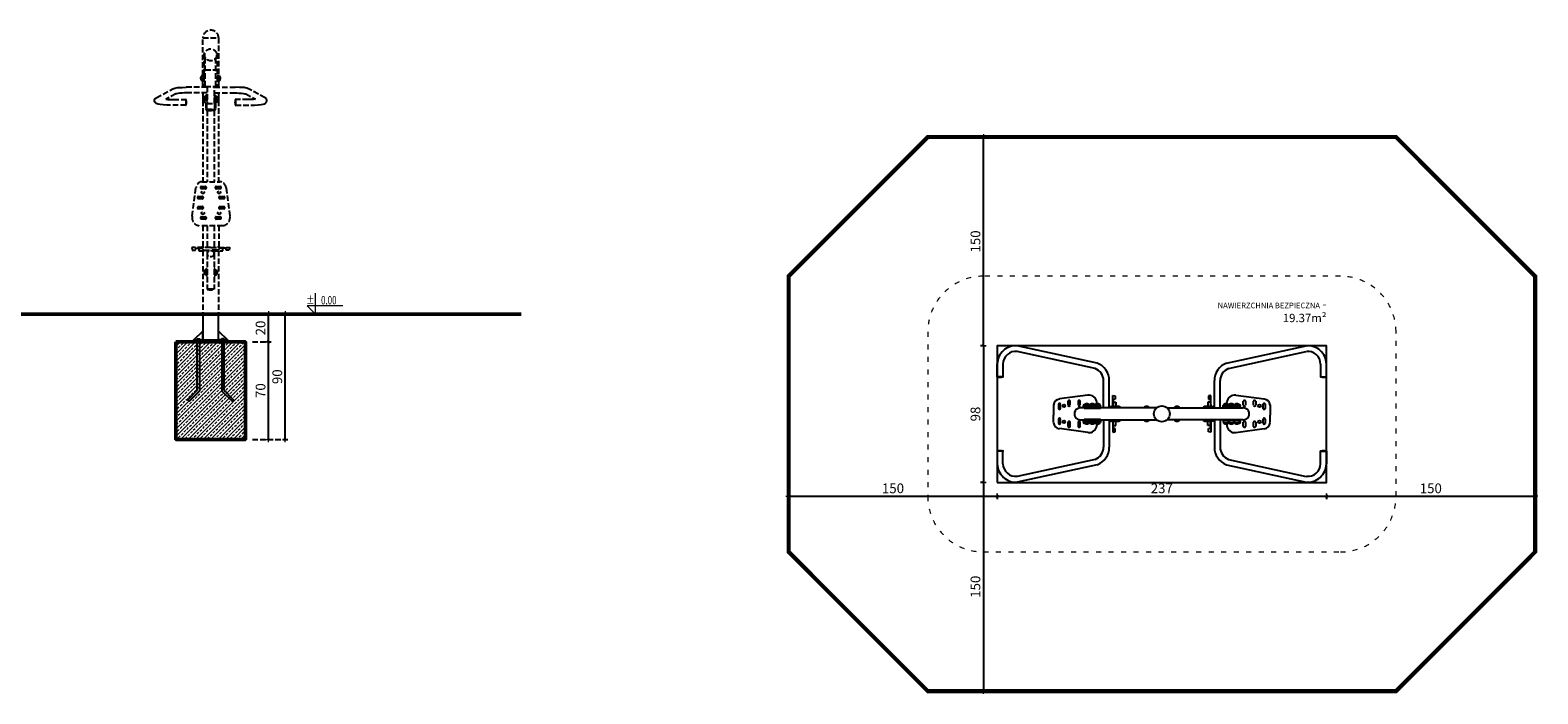
# Model space of a CAD drawing. Units: millimetres. Extents: x 1565 to 3833, y 923 to 1402.
# Drawn here: x 2749 to 3833, y 923 to 1400 of the extents above; entities that cross this region are included whole.
import ezdxf
from ezdxf.enums import TextEntityAlignment as Align

# ---------------------------------------------------------------- set-up
doc = ezdxf.new("R2010")
doc.units = ezdxf.units.MM
doc.linetypes.add('ACAD_ISO03W100', pattern=[30, 12, -18])
doc.linetypes.add('JIS_02_4.0', pattern=[5.5, 4, -1.5])
doc.layers.get('Defpoints').update_dxf_attribs({"color": 250})
for name, color, linetype, lineweight in [('0-02 opis', 11, 'Continuous', 0), ('0-02 opis STREFA 150', 8, 'Continuous', 0), ('0-03 wymiary', 6, 'Continuous', 5), ('05', 5, 'Continuous', 25), ('1-02 wid cienki', 8, 'Continuous', 5), ('1-03 sc zelbet', 3, 'Continuous', 50), ('1-15 hatch', 189, 'Continuous', 0)]:
    doc.layers.add(name, color=color, linetype=linetype, lineweight=lineweight)
doc.styles.add('1-20 Arial Narrow', font='txt', dxfattribs={"height": 6})
doc.styles.add('1-25', font='txt', dxfattribs={"height": 7})
doc.styles.add('ROMANS', font='romans', dxfattribs={"width": 0.7})
doc.dimstyles.new('1-25', dxfattribs={"dimtxt": 7, "dimasz": 0.2, "dimexe": 2, "dimexo": 5, "dimgap": 1.25, "dimtad": 1, "dimdec": 0, "dimrnd": 0.5, "dimtxsty": '1-25', "dimblk": 'BG dim mark', "dimcen": 0, "dimclrd": 256, "dimclre": 8, "dimclrt": 11, "dimadec": 0, "dimazin": 0, "dimtfac": 1, "dimtdec": 0, "dimtix": 1, "dimtmove": 1, "dimatfit": 3, "dimfxl": 0.5, "dimtfill": 1, "dimarcsym": 0})

# ---------------------------------------------------------------- blocks, each defined once
blk = doc.blocks.new('BG dim mark')
for p, q in [((10, 0), (-10, 0)), ((0, -10), (0, 10))]:
    blk.add_line(p, q)
at = {"color": 0, "linetype": 'ByBlock', "const_width": 1.5}
blk.add_lwpolyline([(5, 5), (-5, -5)], dxfattribs=at)
blk = doc.blocks.new('*D22')
at = {"layer": '0-03 wymiary', "color": 8, "linetype": 'JIS_02_4.0', "lineweight": -2, "transparency": 16777216}
for p, q in [((-57.2, 50.1), (-59.7, 50.1)), ((-57.2, -48), (-59.7, -48))]:
    blk.add_line(p, q, dxfattribs=at)
at = {"layer": '0-03 wymiary', "lineweight": -2, "transparency": 16777216}
blk.add_line((-57.7, 49.9), (-57.7, -47.8), dxfattribs=at)
at = {"layer": 'Defpoints', "color": 0, "transparency": 16777216}
for p in [(-47.7, 50.1), (-57.7, -48), (-47.7, -48)]:
    blk.add_point(p, dxfattribs=at)
at = {"layer": '0-03 wymiary', "lineweight": -2, "transparency": 16777216, "xscale": 0.2, "yscale": 0.2, "zscale": 0.2}
for p, rotation in [((-57.7, 50.1), 90), ((-57.7, -48), 270)]:
    blk.add_blockref('BG dim mark', p, dxfattribs=dict(at, rotation=rotation))
at = {"layer": '0-03 wymiary', "color": 11, "transparency": 16777216, "insert": (-62.5, 1.1), "char_height": 7, "attachment_point": 5, "rotation": 90, "style": '1-25', "bg_fill": 3, "box_fill_scale": 1.1, "bg_fill_color": 256, "bg_fill_true_color": 13158600, "bg_fill_transparency": 0}
blk.add_mtext('98', dxfattribs=at)
blk = doc.blocks.new('*D23')
at = {"layer": '0-03 wymiary', "color": 8, "linetype": 'JIS_02_4.0', "lineweight": -2, "transparency": 16777216}
for p, q in [((-57.2, -48), (-59.7, -48)), ((-57.2, -198), (-59.7, -198))]:
    blk.add_line(p, q, dxfattribs=at)
at = {"layer": '0-03 wymiary', "lineweight": -2, "transparency": 16777216}
blk.add_line((-57.7, -48.2), (-57.7, -197.8), dxfattribs=at)
at = {"layer": 'Defpoints', "color": 0, "transparency": 16777216}
for p in [(-47.7, -48), (-57.7, -198), (70.6, -198)]:
    blk.add_point(p, dxfattribs=at)
at = {"layer": '0-03 wymiary', "lineweight": -2, "transparency": 16777216, "xscale": 0.2, "yscale": 0.2, "zscale": 0.2}
for p, rotation in [((-57.7, -48), 90), ((-57.7, -198), 270)]:
    blk.add_blockref('BG dim mark', p, dxfattribs=dict(at, rotation=rotation))
at = {"layer": '0-03 wymiary', "color": 11, "transparency": 16777216, "insert": (-62.5, -123), "char_height": 7, "attachment_point": 5, "rotation": 90, "style": '1-25', "bg_fill": 3, "box_fill_scale": 1.1, "bg_fill_color": 256, "bg_fill_true_color": 13158600, "bg_fill_transparency": 0}
blk.add_mtext('150', dxfattribs=at)
blk = doc.blocks.new('*D24')
at = {"layer": '0-03 wymiary', "color": 8, "linetype": 'JIS_02_4.0', "lineweight": -2, "transparency": 16777216}
for p, q in [((-57.2, 200.1), (-59.7, 200.1)), ((-57.2, 50.1), (-59.7, 50.1))]:
    blk.add_line(p, q, dxfattribs=at)
at = {"layer": '0-03 wymiary', "lineweight": -2, "transparency": 16777216}
blk.add_line((-57.7, 50.3), (-57.7, 199.9), dxfattribs=at)
at = {"layer": 'Defpoints', "color": 0, "transparency": 16777216}
for p in [(-57.7, 200.1), (70.6, 200.1), (-47.7, 50.1)]:
    blk.add_point(p, dxfattribs=at)
at = {"layer": '0-03 wymiary', "lineweight": -2, "transparency": 16777216, "xscale": 0.2, "yscale": 0.2, "zscale": 0.2}
for p, rotation in [((-57.7, 200.1), 90), ((-57.7, 50.1), 270)]:
    blk.add_blockref('BG dim mark', p, dxfattribs=dict(at, rotation=rotation))
at = {"layer": '0-03 wymiary', "color": 11, "transparency": 16777216, "insert": (-62.5, 125.1), "char_height": 7, "attachment_point": 5, "rotation": 90, "style": '1-25', "bg_fill": 3, "box_fill_scale": 1.1, "bg_fill_color": 256, "bg_fill_true_color": 13158600, "bg_fill_transparency": 0}
blk.add_mtext('150', dxfattribs=at)
blk = doc.blocks.new('*D25')
at = {"layer": '0-03 wymiary', "color": 8, "linetype": 'JIS_02_4.0', "lineweight": -2, "transparency": 16777216}
for p, q in [((189, -57.5), (189, -60)), ((339, -57.5), (339, -60))]:
    blk.add_line(p, q, dxfattribs=at)
at = {"layer": '0-03 wymiary', "lineweight": -2, "transparency": 16777216}
blk.add_line((189.2, -58), (338.8, -58), dxfattribs=at)
at = {"layer": 'Defpoints', "color": 0, "transparency": 16777216}
for p in [(339, 1.1), (189, -48), (339, -58)]:
    blk.add_point(p, dxfattribs=at)
at = {"layer": '0-03 wymiary', "lineweight": -2, "transparency": 16777216, "xscale": 0.2, "yscale": 0.2, "zscale": 0.2, "rotation": 180}
blk.add_blockref('BG dim mark', (189, -58), dxfattribs=at)
at = {"layer": '0-03 wymiary', "lineweight": -2, "transparency": 16777216, "xscale": 0.2, "yscale": 0.2, "zscale": 0.2}
blk.add_blockref('BG dim mark', (339, -58), dxfattribs=at)
at = {"layer": '0-03 wymiary', "color": 11, "transparency": 16777216, "insert": (264, -53.2), "char_height": 7, "attachment_point": 5, "style": '1-25', "bg_fill": 3, "box_fill_scale": 1.1, "bg_fill_color": 256, "bg_fill_true_color": 13158600, "bg_fill_transparency": 0}
blk.add_mtext('150', dxfattribs=at)
blk = doc.blocks.new('*D26')
at = {"layer": '0-03 wymiary', "color": 8, "linetype": 'JIS_02_4.0', "lineweight": -2, "transparency": 16777216}
for p, q in [((-197.7, -57.5), (-197.7, -60)), ((-47.7, -57.5), (-47.7, -60))]:
    blk.add_line(p, q, dxfattribs=at)
at = {"layer": '0-03 wymiary', "lineweight": -2, "transparency": 16777216}
blk.add_line((-197.5, -58), (-47.9, -58), dxfattribs=at)
at = {"layer": 'Defpoints', "color": 0, "transparency": 16777216}
for p in [(-197.7, 1.1), (-47.7, -48), (-47.7, -58)]:
    blk.add_point(p, dxfattribs=at)
at = {"layer": '0-03 wymiary', "lineweight": -2, "transparency": 16777216, "xscale": 0.2, "yscale": 0.2, "zscale": 0.2, "rotation": 180}
blk.add_blockref('BG dim mark', (-197.7, -58), dxfattribs=at)
at = {"layer": '0-03 wymiary', "lineweight": -2, "transparency": 16777216, "xscale": 0.2, "yscale": 0.2, "zscale": 0.2}
blk.add_blockref('BG dim mark', (-47.7, -58), dxfattribs=at)
at = {"layer": '0-03 wymiary', "color": 11, "transparency": 16777216, "insert": (-122.7, -53.2), "char_height": 7, "attachment_point": 5, "style": '1-25', "bg_fill": 3, "box_fill_scale": 1.1, "bg_fill_color": 256, "bg_fill_true_color": 13158600, "bg_fill_transparency": 0}
blk.add_mtext('150', dxfattribs=at)
blk = doc.blocks.new('*D27')
at = {"layer": '0-03 wymiary', "color": 8, "linetype": 'JIS_02_4.0', "lineweight": -2, "transparency": 16777216}
for p, q in [((-47.7, -57.5), (-47.7, -60)), ((189, -57.5), (189, -60))]:
    blk.add_line(p, q, dxfattribs=at)
at = {"layer": '0-03 wymiary', "lineweight": -2, "transparency": 16777216}
blk.add_line((-47.5, -58), (188.8, -58), dxfattribs=at)
at = {"layer": 'Defpoints', "color": 0, "transparency": 16777216}
for p in [(-47.7, -48), (189, -48), (189, -58)]:
    blk.add_point(p, dxfattribs=at)
at = {"layer": '0-03 wymiary', "lineweight": -2, "transparency": 16777216, "xscale": 0.2, "yscale": 0.2, "zscale": 0.2, "rotation": 180}
blk.add_blockref('BG dim mark', (-47.7, -58), dxfattribs=at)
at = {"layer": '0-03 wymiary', "lineweight": -2, "transparency": 16777216, "xscale": 0.2, "yscale": 0.2, "zscale": 0.2}
blk.add_blockref('BG dim mark', (189, -58), dxfattribs=at)
at = {"layer": '0-03 wymiary', "color": 11, "transparency": 16777216, "insert": (70.6, -53.2), "char_height": 7, "attachment_point": 5, "style": '1-25', "bg_fill": 3, "box_fill_scale": 1.1, "bg_fill_color": 256, "bg_fill_true_color": 13158600, "bg_fill_transparency": 0}
blk.add_mtext('237', dxfattribs=at)
blk = doc.blocks.new('*D37')
at = {"layer": '0-03 wymiary', "color": 8, "linetype": 'JIS_02_4.0', "lineweight": -2, "transparency": 16777216}
for p, q in [((2909.2, 1176.3), (2922.8, 1176.3)), ((2909.2, 1106.3), (2922.8, 1106.3))]:
    blk.add_line(p, q, dxfattribs=at)
at = {"layer": '0-03 wymiary', "lineweight": -2, "transparency": 16777216}
blk.add_line((2920.8, 1106.5), (2920.8, 1176.1), dxfattribs=at)
at = {"layer": 'Defpoints', "color": 0, "transparency": 16777216}
for p in [(2904.2, 1176.3), (2920.8, 1176.3), (2904.2, 1106.3)]:
    blk.add_point(p, dxfattribs=at)
at = {"layer": '0-03 wymiary', "lineweight": -2, "transparency": 16777216, "xscale": 0.2, "yscale": 0.2, "zscale": 0.2}
for p, rotation in [((2920.8, 1176.3), 90), ((2920.8, 1106.3), 270)]:
    blk.add_blockref('BG dim mark', p, dxfattribs=dict(at, rotation=rotation))
at = {"layer": '0-03 wymiary', "color": 11, "transparency": 16777216, "insert": (2916, 1141.3), "char_height": 7, "attachment_point": 5, "rotation": 90, "style": '1-25', "bg_fill": 3, "box_fill_scale": 1.1, "bg_fill_color": 256, "bg_fill_true_color": 13158600, "bg_fill_transparency": 0}
blk.add_mtext('70', dxfattribs=at)
blk = doc.blocks.new('*D38')
at = {"layer": '0-03 wymiary', "color": 8, "linetype": 'JIS_02_4.0', "lineweight": -2, "transparency": 16777216}
for p, q in [((2909.2, 1196.3), (2922.8, 1196.3)), ((2909.2, 1176.3), (2922.8, 1176.3))]:
    blk.add_line(p, q, dxfattribs=at)
at = {"layer": '0-03 wymiary', "lineweight": -2, "transparency": 16777216}
blk.add_line((2920.8, 1176.5), (2920.8, 1196.1), dxfattribs=at)
at = {"layer": 'Defpoints', "color": 0, "transparency": 16777216}
for p in [(2904.2, 1196.3), (2904.2, 1176.3)]:
    blk.add_point(p, dxfattribs=at)
at = {"layer": '0-03 wymiary', "lineweight": -2, "transparency": 16777216, "xscale": 0.2, "yscale": 0.2, "zscale": 0.2}
for p, rotation in [((2920.8, 1196.3), 90), ((2920.8, 1176.3), 270)]:
    blk.add_blockref('BG dim mark', p, dxfattribs=dict(at, rotation=rotation))
at = {"layer": '0-03 wymiary', "color": 11, "transparency": 16777216, "insert": (2916, 1186.3), "char_height": 7, "attachment_point": 5, "rotation": 90, "style": '1-25', "bg_fill": 3, "box_fill_scale": 1.1, "bg_fill_color": 256, "bg_fill_true_color": 13158600, "bg_fill_transparency": 0}
blk.add_mtext('20', dxfattribs=at)
at = {"layer": 'Defpoints', "color": 0, "transparency": 16777216}
blk.add_point((2920.8, 1196.3), dxfattribs=at)
blk = doc.blocks.new('*D39')
at = {"layer": '0-03 wymiary', "color": 8, "linetype": 'JIS_02_4.0', "lineweight": -2, "transparency": 16777216}
for p, q in [((2909.2, 1196.3), (2934.8, 1196.3)), ((2909.2, 1106.3), (2934.8, 1106.3))]:
    blk.add_line(p, q, dxfattribs=at)
at = {"layer": '0-03 wymiary', "lineweight": -2, "transparency": 16777216}
blk.add_line((2932.8, 1106.5), (2932.8, 1196.1), dxfattribs=at)
at = {"layer": 'Defpoints', "color": 0, "transparency": 16777216}
for p in [(2904.2, 1196.3), (2932.8, 1196.3), (2904.2, 1106.3)]:
    blk.add_point(p, dxfattribs=at)
at = {"layer": '0-03 wymiary', "lineweight": -2, "transparency": 16777216, "xscale": 0.2, "yscale": 0.2, "zscale": 0.2}
for p, rotation in [((2932.8, 1196.3), 90), ((2932.8, 1106.3), 270)]:
    blk.add_blockref('BG dim mark', p, dxfattribs=dict(at, rotation=rotation))
at = {"layer": '0-03 wymiary', "color": 11, "transparency": 16777216, "insert": (2928, 1151.3), "char_height": 7, "attachment_point": 5, "rotation": 90, "style": '1-25', "bg_fill": 3, "box_fill_scale": 1.1, "bg_fill_color": 256, "bg_fill_true_color": 13158600, "bg_fill_transparency": 0}
blk.add_mtext('90', dxfattribs=at)
blk = doc.blocks.new('*U4')
at = {"ltscale": 0.1}
blk.add_lwpolyline([(65, 20), (-20, 20), (0, 0), (0, 50)], dxfattribs=at)
at = {"style": 'ROMANS', "width": 0.7}
blk.add_attdef('±', text='', height=20, dxfattribs=at).set_placement((-10, 35), align=Align.MIDDLE_CENTER)
blk.add_attdef('WYSOKOSC', text='', height=20, rotation=360, dxfattribs=at).set_placement((5.2, 35), align=Align.MIDDLE_LEFT)
blk = doc.blocks.new('*U21')
at = {"layer": '0-02 opis STREFA 150', "linetype": 'ACAD_ISO03W100', "ltscale": 0.3, "const_width": 3}
blk.add_lwpolyline([(-97.7, -198), (239, -198), (339, -98), (339, 100.1), (239, 200.1), (-97.7, 200.1), (-197.7, 100.1), (-197.7, -98)], close=True, dxfattribs=at)
at = {"layer": '1-02 wid cienki', "linetype": 'ACAD_ISO03W100', "ltscale": 0.3}
blk.add_lwpolyline([(-57.7, -98), (199, -98, 0.414214), (239, -58), (239, 60.1, 0.414214), (199, 100.1), (-57.7, 100.1, 0.414214), (-97.7, 60.1), (-97.7, -58, 0.414214)], format="xyb", close=True, dxfattribs=at)
at = {"layer": 'Defpoints'}
blk.add_lwpolyline([(-47.7, -48), (189, -48), (189, 50.1), (-47.7, 50.1)], close=True, dxfattribs=at)
blk.add_point((0, 0), dxfattribs=at)
at = {"layer": '0-02 opis', "insert": (189, 75.1), "char_height": 6, "attachment_point": 6, "style": '1-20 Arial Narrow'}
blk.add_mtext_dynamic_manual_height_columns('{\\H0.66667x;NAWIERZCHNIA BEZPIECZNA} - 19.37m² ', width=96.789, gutter_width=30, heights=[0], dxfattribs=at)
at = {"layer": '0-03 wymiary'}
dim = blk.add_linear_dim(base=(-57.7, -48), p1=(-47.7, 50.1), p2=(-47.7, -48), angle=90, dimstyle='1-25', override={"dimfxlon": 1}, dxfattribs=at)
dim.commit()
dim.dimension.update_dxf_attribs({"geometry": '*D22', "text_midpoint": (-62.5, 1.1)})
dim = blk.add_linear_dim(base=(339, -58), p1=(189, -48), p2=(339, 1.1), dimstyle='1-25', override={"dimfxlon": 1}, dxfattribs=at)
dim.commit()
dim.dimension.update_dxf_attribs({"geometry": '*D25', "text_midpoint": (264, -53.2)})
for base, p1, p2, picture, middle in [((-57.7, 200.1), (-47.7, 50.1), (70.6, 200.1), '*D24', (-62.5, 125.1)), ((-57.7, -198), (-47.7, -48), (70.6, -198), '*D23', (-62.5, -123))]:
    dim = blk.add_linear_dim(base=base, p1=p1, p2=p2, angle=90, dimstyle='1-25', override={"dimfxlon": 1}, dxfattribs=at)
    dim.commit()
    dim.dimension.update_dxf_attribs({"geometry": picture, "text_midpoint": middle})
dim = blk.add_linear_dim(base=(-47.7, -58), p1=(-197.7, 1.1), p2=(-47.7, -48), dimstyle='1-25', override={"dimfxlon": 1}, dxfattribs=at)
dim.commit()
dim.dimension.update_dxf_attribs({"geometry": '*D26', "text_midpoint": (-122.7, -53.2)})
dim = blk.add_linear_dim(base=(189, -58), p1=(-47.7, -48), p2=(189, -48), dimstyle='1-25', override={"dimfxlon": 1}, dxfattribs=at)
dim.commit()
dim.dimension.update_dxf_attribs({"geometry": '*D27', "text_midpoint": (70.6, -53.2)})

msp = doc.modelspace()

# ---------------------------------------------------------------- hatches: boundary and pattern name
at = {"layer": '1-15 hatch'}
h = msp.add_hatch(dxfattribs=at)
h.set_pattern_fill('ANSI33', color=256, scale=0.6)
h.set_pattern_definition([(45, (1778.32, 1196.301), (-2.694077, 2.694077), []), (45, (1781.0142, 1196.301), (-2.694077, 2.694077), [1.905, -0.9525])])
h.paths.add_polyline_path([(2854.2, 1176.3), (2904.2, 1176.3), (2904.2, 1106.3), (2854.2, 1106.3)])

# ---------------------------------------------------------------- linework, layer by layer
at = {"layer": '05', "color": 252, "linetype": 'JIS_02_4.0', "true_color": 0x939598}
for p, q in [((2873.6, 1394.7), (2884.9, 1394.7)), ((2873.6, 1367.7), (2873.6, 1394.7)), ((2884.9, 1394.7), (2884.9, 1367.7)), ((2875, 1383.6), (2874.3, 1383.6)), ((2874.3, 1383.6), (2874.3, 1359.8)), ((2875.3, 1359.8), (2875.3, 1380.7)), ((2883, 1359.8), (2883, 1380.7)), ((2883.3, 1383.6), (2884, 1383.6)), ((2884, 1383.6), (2884, 1359.8)), ((2872.8, 1367.6), (2872.8, 1364)), ((2874.3, 1367.7), (2872.9, 1367.7)), ((2872.9, 1367.7), (2872.9, 1363.9)), ((2875.3, 1371.8), (2883, 1371.8)), ((2884, 1367.7), (2885.4, 1367.7)), ((2885.4, 1367.7), (2885.4, 1363.9)), ((2885.5, 1367.6), (2885.5, 1364)), ((2840.1, 1351.8), (2852.1, 1358.2)), ((2852.1, 1358.2), (2852.7, 1358.4)), ((2852.7, 1358.4), (2853.4, 1358.7)), ((2853.4, 1358.7), (2854.4, 1358.9)), ((2854.4, 1358.9), (2855.3, 1359)), ((2855.3, 1359), (2856.4, 1359.1)), ((2856.4, 1359.1), (2857.4, 1359.2)), ((2858.7, 1355.1), (2857.1, 1355)), ((2857.4, 1359.2), (2858.6, 1359.2)), ((2858.6, 1359.2), (2861.7, 1359.4)), ((2860.4, 1355.2), (2858.7, 1355.1)), ((2861.7, 1355.2), (2860.4, 1355.2)), ((2876.6, 1359.4), (2861.7, 1359.4)), ((2876.6, 1355.2), (2861.7, 1355.2)), ((2872.9, 1363.9), (2874.3, 1363.9)), ((2873.5, 1355.2), (2873.5, 1351.3)), ((2873.6, 1359.4), (2873.6, 1363.9)), ((2874.3, 1359.8), (2875.3, 1359.8)), ((2875.3, 1359.8), (2883, 1359.8)), ((2876.6, 1359.8), (2876.6, 1347.6)), ((2881.9, 1347.6), (2881.9, 1359.8)), ((2884.9, 1359.4), (2881.9, 1359.4)), ((2881.9, 1359.4), (2896.8, 1359.4)), ((2881.9, 1355.2), (2896.8, 1355.2)), ((2884, 1359.8), (2883, 1359.8)), ((2885.4, 1363.9), (2884, 1363.9)), ((2884.9, 1363.9), (2884.9, 1359.4)), ((2884.9, 1355.2), (2884.9, 1351.3)), ((2899.9, 1359.2), (2896.8, 1359.4)), ((2896.8, 1355.2), (2898.1, 1355.2)), ((2898.1, 1355.2), (2899.8, 1355.1)), ((2899.8, 1355.1), (2901.4, 1355)), ((2901.1, 1359.2), (2899.9, 1359.2)), ((2902.1, 1359.1), (2901.1, 1359.2)), ((2903.2, 1359), (2902.1, 1359.1)), ((2904.1, 1358.9), (2903.2, 1359)), ((2905.1, 1358.7), (2904.1, 1358.9)), ((2905.8, 1358.4), (2905.1, 1358.7)), ((2906.4, 1358.2), (2905.8, 1358.4)), ((2918.4, 1351.8), (2906.4, 1358.2)), ((2838.9, 1350.3), (2839.1, 1350.7)), ((2838.9, 1349.7), (2838.9, 1350.3)), ((2838.9, 1349.2), (2838.9, 1349.7)), ((2839.1, 1348.7), (2838.9, 1349.2)), ((2839.1, 1350.7), (2839.3, 1351.1)), ((2839.3, 1348.4), (2839.1, 1348.7)), ((2839.3, 1351.1), (2839.7, 1351.5)), ((2839.7, 1348), (2839.3, 1348.4)), ((2839.7, 1351.5), (2840.1, 1351.8)), ((2840, 1347.7), (2839.7, 1348)), ((2840.7, 1347.4), (2840, 1347.7)), ((2841.5, 1347.1), (2840.7, 1347.4)), ((2842.9, 1346.9), (2841.5, 1347.1)), ((2845.1, 1346.6), (2842.9, 1346.9)), ((2847.8, 1346.5), (2845.1, 1346.6)), ((2854.1, 1354.5), (2847, 1350.7)), ((2847, 1350.7), (2848.4, 1350.6)), ((2850.1, 1346.4), (2847.8, 1346.5)), ((2848.4, 1350.6), (2850.4, 1350.5)), ((2861.4, 1346.4), (2850.1, 1346.4)), ((2850.4, 1350.5), (2852.4, 1350.5)), ((2852.4, 1350.5), (2861.4, 1350.5)), ((2854.7, 1354.6), (2854.1, 1354.5)), ((2855.6, 1354.8), (2854.7, 1354.6)), ((2857.1, 1355), (2855.6, 1354.8)), ((2861.4, 1350.5), (2861.4, 1346.4)), ((2873.5, 1349.8), (2873.5, 1291.4)), ((2874.3, 1352.4), (2874.3, 1348.7)), ((2875.7, 1352.5), (2874.4, 1352.5)), ((2874.4, 1352.5), (2874.4, 1348.6)), ((2874.4, 1348.6), (2875.7, 1348.6)), ((2876.3, 1353.6), (2875.7, 1353.6)), ((2875.7, 1353.6), (2875.7, 1343.6)), ((2876.4, 1343.6), (2876.4, 1353.6)), ((2876.6, 1353.6), (2876.5, 1353.6)), ((2876.5, 1353.6), (2876.5, 1347.6)), ((2876.5, 1347.6), (2876.6, 1347.6)), ((2876.6, 1347.6), (2881.9, 1347.6)), ((2881.9, 1353.6), (2882, 1353.6)), ((2882, 1347.6), (2881.9, 1347.6)), ((2882, 1353.6), (2882, 1347.6)), ((2882.1, 1353.6), (2882.7, 1353.6)), ((2882.1, 1343.6), (2882.1, 1353.6)), ((2882.7, 1353.6), (2882.7, 1343.6)), ((2882.7, 1352.5), (2884.1, 1352.5)), ((2884.1, 1348.6), (2882.7, 1348.6)), ((2884.1, 1352.5), (2884.1, 1348.6)), ((2884.2, 1352.4), (2884.2, 1348.7)), ((2884.9, 1349.8), (2884.9, 1291.4)), ((2906.1, 1350.5), (2897.1, 1350.5)), ((2897.1, 1350.5), (2897.1, 1346.4)), ((2897.1, 1346.4), (2908.4, 1346.4)), ((2901.4, 1355), (2902.9, 1354.8)), ((2902.9, 1354.8), (2903.8, 1354.6)), ((2903.8, 1354.6), (2904.4, 1354.5)), ((2904.4, 1354.5), (2911.5, 1350.7)), ((2908.1, 1350.5), (2906.1, 1350.5)), ((2910.1, 1350.6), (2908.1, 1350.5)), ((2908.4, 1346.4), (2910.7, 1346.5)), ((2911.5, 1350.7), (2910.1, 1350.6)), ((2910.7, 1346.5), (2913.4, 1346.6)), ((2913.4, 1346.6), (2915.6, 1346.9)), ((2915.6, 1346.9), (2917, 1347.1)), ((2917, 1347.1), (2917.8, 1347.4)), ((2917.8, 1347.4), (2918.5, 1347.7)), ((2918.8, 1351.5), (2918.4, 1351.8)), ((2918.5, 1347.7), (2918.8, 1348)), ((2919.2, 1351.1), (2918.8, 1351.5)), ((2918.8, 1348), (2919.2, 1348.4)), ((2919.4, 1350.7), (2919.2, 1351.1)), ((2919.2, 1348.4), (2919.4, 1348.7)), ((2919.6, 1350.3), (2919.4, 1350.7)), ((2919.4, 1348.7), (2919.6, 1349.2)), ((2919.6, 1349.7), (2919.6, 1350.3)), ((2919.6, 1349.2), (2919.6, 1349.7)), ((2879.7, 1343.3), (2876.7, 1343.3)), ((2876.7, 1342.6), (2879.7, 1342.6)), ((2876.8, 1342.6), (2876.8, 1291.4)), ((2879.7, 1343.3), (2881.7, 1343.3)), ((2881.7, 1342.6), (2879.7, 1342.6)), ((2881.7, 1342.6), (2881.7, 1291.4)), ((2872.8, 1291.4), (2885.9, 1291.4)), ((2865.9, 1266.6), (2868.7, 1287.2)), ((2870.3, 1280.9), (2873.4, 1280.9)), ((2873.4, 1279.2), (2870.3, 1279.2)), ((2872.5, 1288), (2875.6, 1288)), ((2875.6, 1286.3), (2872.5, 1286.3)), ((2883.1, 1288), (2886.3, 1288)), ((2886.3, 1286.3), (2883.1, 1286.3)), ((2885.6, 1280.9), (2888.8, 1280.9)), ((2888.8, 1279.2), (2885.6, 1279.2)), ((2890.3, 1287), (2893.1, 1266.5)), ((2870.3, 1273.6), (2873.4, 1273.6)), ((2873.4, 1271.9), (2870.3, 1271.9)), ((2885.6, 1273.6), (2888.8, 1273.6)), ((2888.8, 1271.9), (2885.6, 1271.9)), ((2887.9, 1259.8), (2871.5, 1259.8)), ((2872.5, 1266.3), (2875.6, 1266.3)), ((2875.6, 1264.6), (2872.5, 1264.6)), ((2873.5, 1259.8), (2873.5, 1244.6)), ((2876.8, 1259.8), (2876.8, 1244.1)), ((2881.7, 1259.8), (2881.7, 1244.1)), ((2883.1, 1266.3), (2886.3, 1266.3)), ((2886.3, 1264.6), (2883.1, 1264.6)), ((2885, 1259.8), (2885, 1244.6)), ((2879.3, 1244.1), (2865.6, 1244.1)), ((2865.6, 1244.1), (2866, 1242.3)), ((2866, 1242.3), (2868.2, 1242.3)), ((2868.2, 1242.3), (2868.6, 1243.7)), ((2868.6, 1243.7), (2872.8, 1243.7)), ((2870.6, 1243.6), (2870.6, 1241.8)), ((2870.6, 1241.8), (2878.2, 1241.8)), ((2872.8, 1243.7), (2874.3, 1242.2)), ((2873.5, 1241.8), (2873.5, 1196.3)), ((2874.3, 1242.2), (2879.3, 1242.2)), ((2876.8, 1241.8), (2876.8, 1239.6)), ((2876.8, 1239.6), (2876.8, 1214.2)), ((2876.9, 1239.6), (2876.8, 1239.6)), ((2879.3, 1244.1), (2892.9, 1244.1)), ((2884.2, 1242.2), (2879.3, 1242.2)), ((2880.3, 1241.8), (2887.9, 1241.8)), ((2881.7, 1239.6), (2881.6, 1239.6)), ((2881.7, 1241.8), (2881.7, 1239.6)), ((2881.7, 1239.6), (2881.7, 1214.2)), ((2885.7, 1243.7), (2884.2, 1242.2)), ((2884.9, 1241.8), (2884.9, 1196.3)), ((2890, 1243.7), (2885.7, 1243.7)), ((2887.9, 1241.8), (2887.9, 1243.7)), ((2890.3, 1242.3), (2890, 1243.7)), ((2892.5, 1242.3), (2890.3, 1242.3)), ((2892.9, 1244.1), (2892.5, 1242.3)), ((2875.3, 1228.1), (2875.3, 1224.4)), ((2876.8, 1228.2), (2875.4, 1228.2)), ((2875.4, 1228.2), (2875.4, 1224.4)), ((2876.2, 1228.2), (2876.2, 1229)), ((2876.2, 1229), (2876.8, 1229)), ((2882.2, 1229), (2881.7, 1229)), ((2881.7, 1228.2), (2883.1, 1228.2)), ((2882.2, 1228.2), (2882.2, 1229)), ((2883.1, 1228.2), (2883.1, 1224.4)), ((2883.2, 1228.1), (2883.2, 1224.4)), ((2875.4, 1224.4), (2876.8, 1224.4)), ((2876.2, 1224.4), (2876.2, 1223.5)), ((2876.2, 1223.5), (2876.8, 1223.5)), ((2881.7, 1214.2), (2876.8, 1214.2)), ((2883.1, 1224.4), (2881.7, 1224.4)), ((2882.2, 1223.5), (2881.7, 1223.5)), ((2882.2, 1224.4), (2882.2, 1223.5))]:
    msp.add_line(p, q, dxfattribs=at)
at = {"layer": '05'}
for points in [[(2884.9, 1196.3), (2873.5, 1196.3), (2873.5, 1177.8), (2884.9, 1177.8)], [(2873.5, 1184.1), (2867.2, 1177.8), (2873.5, 1177.8)], [(2869.6, 1178.6), (2871.2, 1178.6), (2871.2, 1141), (2863.9, 1133.7), (2862.8, 1134.8), (2869.6, 1141.6)], [(2867.2, 1177.8), (2891.2, 1177.8), (2891.2, 1176.8), (2867.2, 1176.8)], [(2867.2, 1176.8), (2891.2, 1176.8), (2891.2, 1176.3), (2867.2, 1176.3)], [(2888.9, 1178.6), (2887.3, 1178.6), (2887.3, 1141), (2894.6, 1133.7), (2895.7, 1134.8), (2888.9, 1141.6)]]:
    msp.add_lwpolyline(points, close=True, dxfattribs=at)
for points in [[(2884.9, 1179.8), (2884.9, 1184.1), (2891.2, 1177.8), (2884.9, 1177.8)], [(2894.6, 1133.7), (2895.7, 1134.8)]]:
    msp.add_lwpolyline(points, dxfattribs=at)
at = {"layer": '05', "color": 252, "linetype": 'JIS_02_4.0', "true_color": 0x939598}
for centre, radius in [((2879.2, 1382.6), 4.3), ((2873.6, 1283.8), 0.973), ((2885.3, 1283.8), 0.973), ((2873.6, 1268.9), 0.973), ((2885.3, 1268.9), 0.973), ((2879.2, 1239.7), 2.34)]:
    msp.add_circle(centre, radius, dxfattribs=at)
for centre, radius, start, end in [((2879.3, 1394.6), 5.69, 0.9315, 179.0685), ((2874.4, 1365.8), 2.44, 128.0003, 231.9997), ((2883.9, 1365.8), 2.44, 308.0003, 51.9997), ((2861.5, 1350.5), 0.0623, 7.6275, 172.3725), ((2861.5, 1346.4), 0.0639, 194.7962, 345.2038), ((2851.9, 1348.4), 9.9, 347.8648, 12.1352), ((2875.9, 1350.6), 2.44, 128.0003, 231.9997), ((2882.6, 1350.6), 2.44, 308.0003, 51.9997), ((2906.6, 1348.4), 9.9, 167.8648, 192.1352), ((2897, 1350.5), 0.0623, 7.6275, 172.3725), ((2897, 1346.4), 0.0639, 194.7962, 345.2038), ((2876.8, 1343.6), 1.03, 181.328, 268.672), ((2876.7, 1343.6), 0.376, 178.0135, 271.9865), ((2881.7, 1343.6), 0.376, 268.0135, 1.9865), ((2881.7, 1343.6), 1.03, 271.328, 358.672), ((2873.3, 1286.8), 4.58, 95.11, 175.3635), ((2885.6, 1286.7), 4.69, 3.3546, 86.6454), ((2870.5, 1280), 0.852, 105.2005, 254.7995), ((2872.7, 1287.2), 0.852, 105.2005, 254.7995), ((2873.1, 1280), 0.878, 290.5374, 69.4626), ((2875.3, 1287.2), 0.878, 290.5374, 69.4626), ((2883.3, 1287.2), 0.852, 105.2005, 254.7995), ((2885.9, 1280), 0.852, 105.2005, 254.7995), ((2886, 1287.2), 0.878, 290.5374, 69.4626), ((2888.5, 1280), 0.878, 290.5374, 69.4626), ((2870.5, 1272.7), 0.852, 105.2005, 254.7995), ((2873.1, 1272.7), 0.878, 290.5374, 69.4626), ((2885.9, 1272.7), 0.852, 105.2005, 254.7995), ((2888.5, 1272.7), 0.878, 290.5374, 69.4626), ((2871.5, 1265.5), 5.71, 169.178, 270.3105), ((2872.7, 1265.4), 0.852, 105.2005, 254.7995), ((2875.3, 1265.4), 0.878, 290.5374, 69.4626), ((2883.3, 1265.4), 0.852, 105.2005, 254.7995), ((2886, 1265.4), 0.878, 290.5374, 69.4626), ((2887.2, 1265.7), 5.94, 277.3525, 7.9055), ((2873.5, 1243.6), 1.03, 32.143, 147.857), ((2885, 1243.6), 1.03, 32.143, 147.857), ((2876.9, 1226.3), 2.44, 128.0003, 231.9997), ((2881.6, 1226.3), 2.44, 308.0003, 51.9997), ((2879.2, 1222.1), 8.32, 252.8477, 287.1523)]:
    msp.add_arc(centre, radius, start, end, dxfattribs=at)
at = {"layer": '1-03 sc zelbet'}
msp.add_lwpolyline([(1642, 1196.3), (3102.4, 1196.3)], dxfattribs=at)
msp.add_lwpolyline([(2854.2, 1176.3), (2904.2, 1176.3), (2904.2, 1106.3), (2854.2, 1106.3)], close=True, dxfattribs=at)

# ---------------------------------------------------------------- block references
msp.add_blockref('*U21', (3492.5, 1123.4))
at = {"layer": '0-02 opis'}
ref = msp.add_blockref('*U4', (2954.7, 1196.3), dxfattribs=dict(at, xscale=0.3, yscale=0.3, zscale=0.3))
ref.add_attrib('±', '%%P', dxfattribs={"layer": '0', "height": 6, "rotation": 360, "style": 'ROMANS', "width": 0.7}).set_placement((2953.7, 1203.3), align=Align.RIGHT)
ref.add_attrib('WYSOKOSC', '0,00', dxfattribs={"layer": '0', "height": 6, "rotation": 360, "style": 'ROMANS', "width": 0.7}).set_placement((2969.7, 1203.3), align=Align.RIGHT)

# ---------------------------------------------------------------- next in the draw order: linework, layer by layer
at = {"layer": '05'}
for p, q in [((3516.6, 1161.1), (3459.2, 1173.6)), ((3609.7, 1161.1), (3667, 1173.6)), ((3444.8, 1151.3), (3444.8, 1160.5)), ((3448.9, 1160.4), (3448.9, 1151.3)), ((3515.1, 1157.2), (3459.2, 1169.5)), ((3611.1, 1157.2), (3667, 1169.5)), ((3677.3, 1160.4), (3677.3, 1151.3)), ((3681.4, 1151.3), (3681.4, 1160.5)), ((3448.9, 1151.3), (3444.8, 1151.3)), ((3677.3, 1151.3), (3681.4, 1151.3)), ((3521.2, 1128.9), (3521.2, 1148.5)), ((3525.3, 1128.9), (3525.3, 1148.5)), ((3600.9, 1128.9), (3600.9, 1148.5)), ((3605, 1128.9), (3605, 1148.5)), ((3485.2, 1131), (3485.2, 1123.6)), ((3488.7, 1131.5), (3488.7, 1128.5)), ((3509.9, 1138), (3489.5, 1135.3)), ((3490.3, 1128.5), (3490.3, 1131.5)), ((3495.6, 1133.8), (3495.6, 1130.8)), ((3497.2, 1130.8), (3497.2, 1133.8)), ((3502.9, 1133.8), (3502.9, 1130.8)), ((3504.5, 1130.8), (3504.5, 1133.8)), ((3507.2, 1128.9), (3504.6, 1128.9)), ((3519.1, 1129.5), (3507.2, 1129.5)), ((3507.2, 1129.5), (3507.2, 1128.7)), ((3507.2, 1128.7), (3519.1, 1128.7)), ((3507.3, 1130.8), (3507.3, 1129.5)), ((3511.1, 1130.8), (3507.3, 1130.8)), ((3511, 1130.9), (3507.4, 1130.9)), ((3511.1, 1129.5), (3511.1, 1130.8)), ((3511.2, 1130.8), (3511.2, 1129.5)), ((3515, 1130.8), (3511.2, 1130.8)), ((3514.9, 1130.9), (3511.3, 1130.9)), ((3515, 1129.5), (3515, 1130.8)), ((3515.1, 1130.8), (3515.1, 1129.5)), ((3518.9, 1130.8), (3515.1, 1130.8)), ((3518.8, 1130.9), (3515.2, 1130.9)), ((3516.3, 1131.7), (3516.3, 1132.9)), ((3518.9, 1129.5), (3518.9, 1130.8)), ((3519.1, 1128.7), (3519.1, 1129.5)), ((3559.4, 1128.9), (3519.1, 1128.9)), ((3525.3, 1129.8), (3526.2, 1129.8)), ((3527.8, 1128.9), (3527.8, 1137.7)), ((3527.8, 1137.7), (3528.1, 1137.7)), ((3528.1, 1137.7), (3529.6, 1137.5)), ((3529.6, 1135.2), (3528.2, 1134.9)), ((3528.2, 1134.9), (3528.2, 1130.6)), ((3528.2, 1132.9), (3530, 1132.9)), ((3528.2, 1130.6), (3529.4, 1129.6)), ((3529.6, 1137.5), (3529.6, 1135.2)), ((3533.5, 1129), (3529.7, 1129)), ((3529.7, 1129), (3529.7, 1128.9)), ((3533.4, 1129.1), (3529.8, 1129.1)), ((3530, 1132.9), (3530, 1129.3)), ((3533.5, 1128.9), (3533.5, 1129)), ((3550.3, 1129), (3550.3, 1128.9)), ((3554.1, 1129), (3550.3, 1129)), ((3554, 1129.1), (3550.4, 1129.1)), ((3554.1, 1128.9), (3554.1, 1129)), ((3566.8, 1128.9), (3607.1, 1128.9)), ((3572.1, 1128.9), (3572.1, 1129)), ((3572.1, 1129), (3575.9, 1129)), ((3572.2, 1129.1), (3575.8, 1129.1)), ((3575.9, 1129), (3575.9, 1128.9)), ((3592.7, 1128.9), (3592.7, 1129)), ((3592.7, 1129), (3596.5, 1129)), ((3592.8, 1129.1), (3596.4, 1129.1)), ((3598, 1132.9), (3596.2, 1132.9)), ((3596.2, 1132.9), (3596.2, 1129.3)), ((3596.5, 1129), (3596.5, 1128.9)), ((3598.1, 1137.7), (3596.6, 1137.5)), ((3596.6, 1137.5), (3596.6, 1135.2)), ((3596.6, 1135.2), (3598, 1134.9)), ((3598, 1130.6), (3596.8, 1129.6)), ((3598, 1134.9), (3598, 1130.6)), ((3598.4, 1137.7), (3598.1, 1137.7)), ((3598.4, 1128.9), (3598.4, 1137.7)), ((3600.9, 1129.8), (3600, 1129.8)), ((3607.1, 1128.7), (3607.1, 1129.5)), ((3607.1, 1129.5), (3619, 1129.5)), ((3619, 1128.7), (3607.1, 1128.7)), ((3607.3, 1129.5), (3607.3, 1130.8)), ((3607.3, 1130.8), (3611.1, 1130.8)), ((3607.4, 1130.9), (3611, 1130.9)), ((3609.9, 1131.7), (3609.9, 1132.9)), ((3611.1, 1130.8), (3611.1, 1129.5)), ((3611.2, 1129.5), (3611.2, 1130.8)), ((3611.2, 1130.8), (3615, 1130.8)), ((3611.3, 1130.9), (3614.9, 1130.9)), ((3615, 1130.8), (3615, 1129.5)), ((3615.1, 1129.5), (3615.1, 1130.8)), ((3615.1, 1130.8), (3618.9, 1130.8)), ((3615.2, 1130.9), (3618.8, 1130.9)), ((3616.3, 1138), (3636.7, 1135.3)), ((3618.9, 1130.8), (3618.9, 1129.5)), ((3619, 1129.5), (3619, 1128.7)), ((3619, 1128.9), (3621.6, 1128.9)), ((3621.7, 1130.8), (3621.7, 1133.8)), ((3623.3, 1133.8), (3623.3, 1130.8)), ((3629, 1130.8), (3629, 1133.8)), ((3630.6, 1133.8), (3630.6, 1130.8)), ((3635.9, 1128.5), (3635.9, 1131.5)), ((3637.5, 1131.5), (3637.5, 1128.5)), ((3641, 1131), (3641, 1123.6)), ((3485.2, 1118.3), (3485.2, 1123.6)), ((3488.7, 1120.9), (3488.7, 1117.9)), ((3490.3, 1117.9), (3490.3, 1120.9)), ((3495.6, 1118.6), (3495.6, 1115.6)), ((3497.2, 1115.6), (3497.2, 1118.6)), ((3502.9, 1118.6), (3502.9, 1115.6)), ((3504.5, 1115.6), (3504.5, 1118.6)), ((3504.6, 1120.3), (3507.2, 1120.3)), ((3519.1, 1120.5), (3507.2, 1120.5)), ((3507.2, 1120.5), (3507.2, 1119.8)), ((3507.2, 1119.8), (3519.1, 1119.8)), ((3507.3, 1118.4), (3507.3, 1119.8)), ((3511.1, 1118.4), (3507.3, 1118.4)), ((3511, 1118.3), (3507.4, 1118.3)), ((3511.1, 1119.8), (3511.1, 1118.4)), ((3511.2, 1118.4), (3511.2, 1119.8)), ((3515, 1118.4), (3511.2, 1118.4)), ((3514.9, 1118.3), (3511.3, 1118.3)), ((3515, 1119.8), (3515, 1118.4)), ((3515.1, 1118.4), (3515.1, 1119.8)), ((3518.9, 1118.4), (3515.1, 1118.4)), ((3518.8, 1118.3), (3515.2, 1118.3)), ((3516.3, 1117.6), (3516.3, 1116.3)), ((3518.9, 1119.8), (3518.9, 1118.4)), ((3519.1, 1119.8), (3519.1, 1120.5)), ((3519.1, 1120.3), (3559.3, 1120.3)), ((3521.2, 1120.3), (3521.2, 1100.6)), ((3525.3, 1120.3), (3525.3, 1100.7)), ((3525.3, 1119.5), (3526.2, 1119.5)), ((3527.8, 1120.3), (3527.8, 1111.5)), ((3528.2, 1118.6), (3529.4, 1119.6)), ((3528.2, 1114.3), (3528.2, 1118.6)), ((3529.7, 1120.2), (3529.7, 1120.3)), ((3533.5, 1120.2), (3529.7, 1120.2)), ((3533.4, 1120.1), (3529.8, 1120.1)), ((3530, 1116.3), (3530, 1119.9)), ((3533.5, 1120.3), (3533.5, 1120.2)), ((3550.3, 1120.2), (3550.3, 1120.3)), ((3554.1, 1120.2), (3550.3, 1120.2)), ((3554, 1120.1), (3550.4, 1120.1)), ((3554.1, 1120.3), (3554.1, 1120.2)), ((3607.1, 1120.3), (3566.9, 1120.3)), ((3572.1, 1120.3), (3572.1, 1120.2)), ((3572.1, 1120.2), (3575.9, 1120.2)), ((3572.2, 1120.1), (3575.8, 1120.1)), ((3575.9, 1120.2), (3575.9, 1120.3)), ((3592.7, 1120.3), (3592.7, 1120.2)), ((3592.7, 1120.2), (3596.5, 1120.2)), ((3592.8, 1120.1), (3596.4, 1120.1)), ((3596.2, 1116.3), (3596.2, 1119.9)), ((3596.5, 1120.2), (3596.5, 1120.3)), ((3598, 1118.6), (3596.8, 1119.6)), ((3598, 1114.3), (3598, 1118.6)), ((3598.4, 1120.3), (3598.4, 1111.5)), ((3600.9, 1119.5), (3600, 1119.5)), ((3600.9, 1120.3), (3600.9, 1100.7)), ((3605, 1120.3), (3605, 1100.6)), ((3607.1, 1119.8), (3607.1, 1120.5)), ((3607.1, 1120.5), (3619, 1120.5)), ((3619, 1119.8), (3607.1, 1119.8)), ((3607.3, 1119.8), (3607.3, 1118.4)), ((3607.3, 1118.4), (3611.1, 1118.4)), ((3607.4, 1118.3), (3611, 1118.3)), ((3609.9, 1117.6), (3609.9, 1116.3)), ((3611.1, 1118.4), (3611.1, 1119.8)), ((3611.2, 1119.8), (3611.2, 1118.4)), ((3611.2, 1118.4), (3615, 1118.4)), ((3611.3, 1118.3), (3614.9, 1118.3)), ((3615, 1118.4), (3615, 1119.8)), ((3615.1, 1119.8), (3615.1, 1118.4)), ((3615.1, 1118.4), (3618.9, 1118.4)), ((3615.2, 1118.3), (3618.8, 1118.3)), ((3618.9, 1118.4), (3618.9, 1119.8)), ((3619, 1120.5), (3619, 1119.8)), ((3621.6, 1120.3), (3619, 1120.3)), ((3621.7, 1115.6), (3621.7, 1118.6)), ((3623.3, 1118.6), (3623.3, 1115.6)), ((3629, 1115.6), (3629, 1118.6)), ((3630.6, 1118.6), (3630.6, 1115.6)), ((3635.9, 1117.9), (3635.9, 1120.9)), ((3637.5, 1120.9), (3637.5, 1117.9)), ((3641, 1118.3), (3641, 1123.6)), ((3509.9, 1111.2), (3489.5, 1114)), ((3527.8, 1111.5), (3528.1, 1111.5)), ((3528.1, 1111.5), (3529.6, 1111.8)), ((3528.2, 1116.3), (3530, 1116.3)), ((3529.6, 1114.1), (3528.2, 1114.3)), ((3529.6, 1111.8), (3529.6, 1114.1)), ((3598, 1116.3), (3596.2, 1116.3)), ((3596.6, 1114.1), (3598, 1114.3)), ((3596.6, 1111.8), (3596.6, 1114.1)), ((3598.1, 1111.5), (3596.6, 1111.8)), ((3598.4, 1111.5), (3598.1, 1111.5)), ((3616.3, 1111.2), (3636.7, 1114)), ((3448.9, 1097.8), (3444.8, 1097.8)), ((3444.8, 1097.8), (3444.8, 1088.7)), ((3448.9, 1088.8), (3448.9, 1097.8)), ((3677.3, 1088.8), (3677.3, 1097.8)), ((3677.3, 1097.8), (3681.4, 1097.8)), ((3681.4, 1097.8), (3681.4, 1088.7)), ((3515.1, 1091.9), (3459.2, 1079.7)), ((3516.6, 1088), (3459.2, 1075.6)), ((3609.7, 1088), (3667, 1075.6)), ((3611.1, 1091.9), (3667, 1079.7))]:
    msp.add_line(p, q, dxfattribs=at)
for centre, radius in [((3492.8, 1130.4), 0.969), ((3563.1, 1124.6), 5.7), ((3633.4, 1130.4), 0.969), ((3492.8, 1118.9), 0.969), ((3633.4, 1118.9), 0.969)]:
    msp.add_circle(centre, radius, dxfattribs=at)
for centre, radius, start, end in [((3458.2, 1160.2), 13.4, 85.7102, 178.9069), ((3668, 1160.2), 13.4, 1.0931, 94.2898), ((3458.2, 1160.2), 9.31, 83.9777, 178.6642), ((3511.9, 1148.5), 13.4, 359.8694, 69.6035), ((3614.3, 1148.5), 13.4, 110.3965, 180.1306), ((3668, 1160.2), 9.31, 1.3358, 96.0223), ((3446.8, 1160.1), 9.12, 257.0675, 282.9325), ((3448.9, 1151.3), 0.057, 267.4882, 92.5118), ((3511.9, 1148.5), 9.29, 359.8694, 69.6035), ((3614.3, 1148.5), 9.29, 110.3965, 180.1306), ((3677.3, 1151.3), 0.057, 87.4882, 272.5118), ((3679.4, 1160.1), 9.12, 257.0675, 282.9325), ((3681.4, 1151.3), 0.0577, 260.7151, 99.2849), ((3490.1, 1130.4), 4.9, 96.6895, 173.3105), ((3489.5, 1131.3), 0.829, 16.1309, 163.8691), ((3489.5, 1128.7), 0.813, 191.676, 348.324), ((3496.4, 1133.5), 0.829, 16.1309, 163.8691), ((3496.4, 1130.9), 0.813, 191.676, 348.324), ((3504.5, 1124.6), 4.28, 89.5978, 270.4022), ((3503.7, 1133.5), 0.829, 16.1309, 163.8691), ((3503.7, 1130.9), 0.813, 191.676, 348.324), ((3507.4, 1130.3), 0.927, 71.7511, 257.295), ((3509.2, 1129.4), 2.41, 38.0003, 141.9997), ((3510.9, 1132.6), 5.45, 3.1406, 100.1506), ((3513.1, 1129.4), 2.41, 38.0003, 141.9997), ((3517, 1129.4), 2.41, 38.0003, 141.9997), ((3526.2, 1128.2), 1.54, 25.8481, 89.2709), ((3528.6, 1130.6), 1.18, 129.0784, 230.9216), ((3528.8, 1129), 0.804, 348.6792, 45.6923), ((3531.6, 1127.5), 2.41, 38.0003, 141.9997), ((3552.2, 1127.5), 2.41, 38.0003, 141.9997), ((3574, 1127.5), 2.41, 38.0003, 141.9997), ((3594.6, 1127.5), 2.41, 38.0003, 141.9997), ((3597.4, 1129), 0.804, 134.3077, 191.3208), ((3597.6, 1130.6), 1.18, 309.0784, 50.9216), ((3600, 1128.2), 1.54, 90.7291, 154.1519), ((3609.2, 1129.4), 2.41, 38.0003, 141.9997), ((3615.3, 1132.6), 5.45, 79.8494, 176.8594), ((3613.1, 1129.4), 2.41, 38.0003, 141.9997), ((3617, 1129.4), 2.41, 38.0003, 141.9997), ((3618.8, 1130.3), 0.927, 282.705, 108.2489), ((3621.7, 1124.6), 4.28, 269.5978, 90.4022), ((3622.5, 1133.5), 0.829, 16.1309, 163.8691), ((3622.5, 1130.9), 0.813, 191.676, 348.324), ((3629.8, 1133.5), 0.829, 16.1309, 163.8691), ((3629.8, 1130.9), 0.813, 191.676, 348.324), ((3636.7, 1131.3), 0.829, 16.1309, 163.8691), ((3636.7, 1128.7), 0.813, 191.676, 348.324), ((3636.1, 1130.4), 4.9, 6.6895, 83.3105), ((3490.1, 1118.8), 4.9, 186.6895, 263.3105), ((3489.5, 1120.6), 0.829, 16.1309, 163.8691), ((3489.5, 1118), 0.813, 191.676, 348.324), ((3496.4, 1118.4), 0.829, 16.1309, 163.8691), ((3503.7, 1118.4), 0.829, 16.1309, 163.8691), ((3507.4, 1118.9), 0.927, 102.705, 288.2489), ((3509.2, 1119.9), 2.41, 218.0003, 321.9997), ((3513.1, 1119.9), 2.41, 218.0003, 321.9997), ((3517, 1119.9), 2.41, 218.0003, 321.9997), ((3526.2, 1121), 1.54, 270.7291, 334.1519), ((3528.6, 1119.1), 1.18, 129.0784, 230.9216), ((3528.8, 1120.2), 0.804, 314.3077, 11.3208), ((3531.6, 1121.7), 2.41, 218.0003, 321.9997), ((3552.2, 1121.7), 2.41, 218.0003, 321.9997), ((3574, 1121.7), 2.41, 218.0003, 321.9997), ((3594.6, 1121.7), 2.41, 218.0003, 321.9997), ((3597.4, 1120.2), 0.804, 168.6792, 225.6923), ((3597.6, 1119.1), 1.18, 309.0784, 50.9216), ((3600, 1121), 1.54, 205.8481, 269.2709), ((3609.2, 1119.9), 2.41, 218.0003, 321.9997), ((3613.1, 1119.9), 2.41, 218.0003, 321.9997), ((3617, 1119.9), 2.41, 218.0003, 321.9997), ((3618.8, 1118.9), 0.927, 251.7511, 77.295), ((3622.5, 1118.4), 0.829, 16.1309, 163.8691), ((3629.8, 1118.4), 0.829, 16.1309, 163.8691), ((3636.7, 1120.6), 0.829, 16.1309, 163.8691), ((3636.7, 1118), 0.813, 191.676, 348.324), ((3636.1, 1118.8), 4.9, 276.6895, 353.3105), ((3496.4, 1115.8), 0.813, 191.676, 348.324), ((3503.7, 1115.8), 0.813, 191.676, 348.324), ((3510.9, 1116.6), 5.45, 259.8494, 356.8594), ((3615.3, 1116.6), 5.45, 183.1406, 280.1506), ((3622.5, 1115.8), 0.813, 191.676, 348.324), ((3629.8, 1115.8), 0.813, 191.676, 348.324), ((3446.8, 1089), 9.12, 77.0675, 102.9325), ((3448.9, 1097.9), 0.057, 267.4882, 92.5118), ((3511.9, 1100.6), 9.29, 290.3965, 0.1306), ((3511.9, 1100.6), 13.4, 290.3965, 0.1306), ((3614.3, 1100.6), 13.4, 179.8694, 249.6035), ((3614.3, 1100.6), 9.29, 179.8694, 249.6035), ((3679.4, 1089), 9.12, 77.0675, 102.9325), ((3677.3, 1097.9), 0.057, 87.4882, 272.5118), ((3681.4, 1097.9), 0.0577, 260.7151, 99.2849), ((3458.2, 1088.9), 13.4, 181.0931, 274.2898), ((3458.2, 1089), 9.31, 181.3358, 276.0223), ((3668, 1089), 9.31, 263.9777, 358.6642), ((3668, 1088.9), 13.4, 265.7102, 358.9069)]:
    msp.add_arc(centre, radius, start, end, dxfattribs=at)

# ---------------------------------------------------------------- next in the draw order: dimensions: what is measured, and where the dimension line sits
at = {"layer": '0-03 wymiary'}
dim = msp.add_linear_dim(base=(2920.8, 1176.3), p1=(2904.2, 1106.3), p2=(2904.2, 1176.3), angle=90, dimstyle='1-25', dxfattribs=at)
dim.commit()
dim.dimension.update_dxf_attribs({"geometry": '*D37', "text_midpoint": (2916, 1141.3)})

# ---------------------------------------------------------------- next in the draw order: dimensions: what is measured, and where the dimension line sits
dim = msp.add_linear_dim(base=(2920.8, 1196.3), p1=(2904.2, 1176.3), p2=(2904.2, 1196.3), angle=90, dimstyle='1-25', dxfattribs=at)
dim.commit()
dim.dimension.update_dxf_attribs({"geometry": '*D38', "text_midpoint": (2916, 1186.3)})

# ---------------------------------------------------------------- next in the draw order: dimensions: what is measured, and where the dimension line sits
dim = msp.add_linear_dim(base=(2932.8, 1196.3), p1=(2904.2, 1106.3), p2=(2904.2, 1196.3), angle=90, dimstyle='1-25', dxfattribs=at)
dim.commit()
dim.dimension.update_dxf_attribs({"geometry": '*D39', "text_midpoint": (2928, 1151.3)})

doc.saveas('drawing.dxf')
